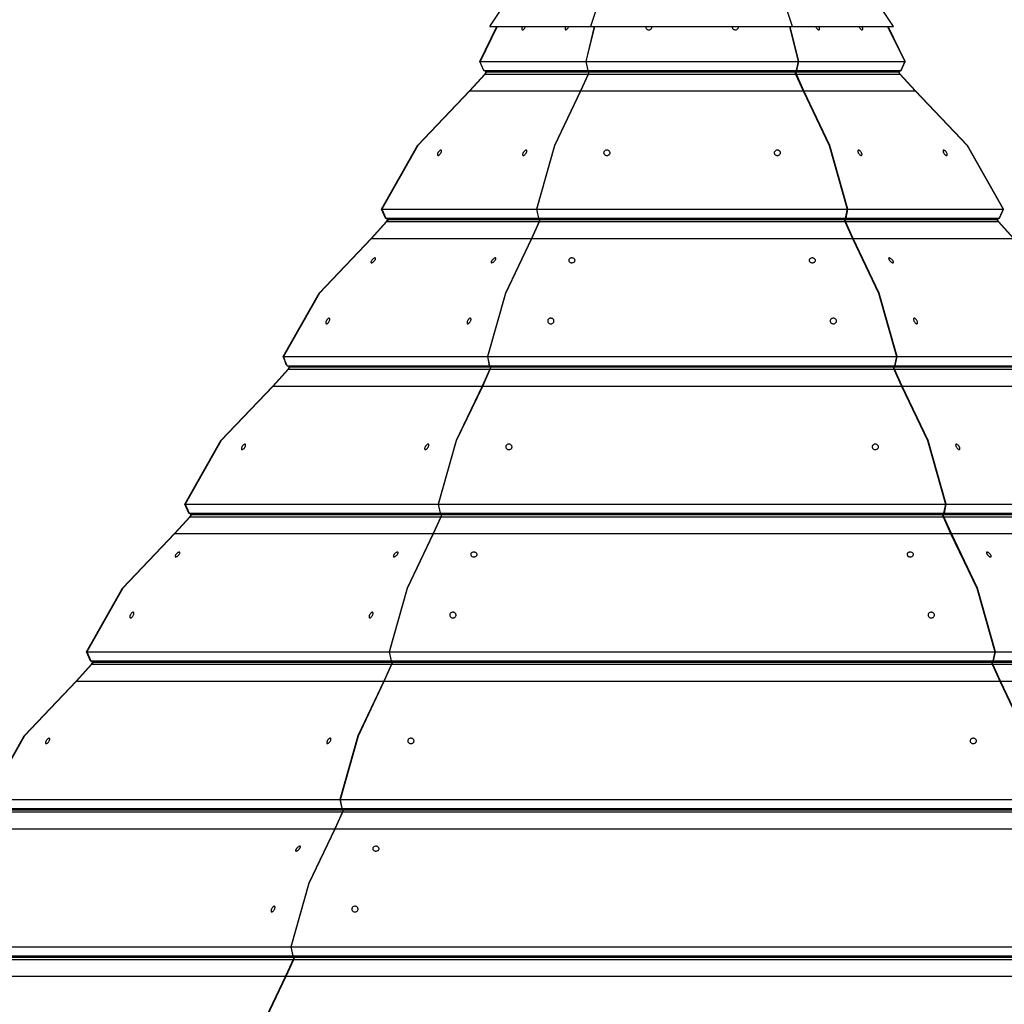
# Model space of a CAD drawing. Units: inches. Extents: x 66 to 234, y -14 to 224.
# Drawn here: x 151 to 159, y 210 to 217 of the extents above; entities that cross this region are included whole.
import ezdxf

# ---------------------------------------------------------------- set-up
doc = ezdxf.new("R2010")
doc.units = ezdxf.units.IN
doc.header["$MEASUREMENT"] = 0
doc.layers.add('Ebene 1', color=7, linetype='Continuous')

# ---------------------------------------------------------------- blocks, each defined once
blk = doc.blocks.new('block 2')
at = {"layer": 'Ebene 1', "color": 179, "lineweight": 25, "true_color": 0x1a171b}
for points in [[(155.1826, 217.2978), (156.7829, 219.6979)], [(156.7829, 219.6979), (155.9826, 217.2978)], [(157.5825, 217.2978), (156.7829, 219.6979)], [(158.3828, 217.2978), (156.7829, 219.6979)], [(155.1041, 217.0207), (155.2401, 217.2978)], [(155.2432, 217.2978), (155.1075, 217.0207)], [(155.1826, 217.2978), (155.9826, 217.2978)], [(155.4403, 217.2941), (155.4389, 217.2904), (155.4379, 217.2867), (155.4372, 217.2832), (155.4372, 217.2803), (155.4375, 217.2773), (155.4382, 217.2749), (155.4393, 217.2732), (155.441, 217.2722), (155.4431, 217.2718), (155.4451, 217.2718), (155.4475, 217.2725), (155.4499, 217.2739), (155.4524, 217.276), (155.4551, 217.2786), (155.4575, 217.2813), (155.4603, 217.2846), (155.4623, 217.288), (155.4644, 217.2918), (155.4668, 217.2978)], [(155.4424, 217.2978), (155.4403, 217.2941)], [(155.7838, 217.2941), (155.7821, 217.2904), (155.7814, 217.2867), (155.7807, 217.2832), (155.7807, 217.2803), (155.7807, 217.2773), (155.7814, 217.2749), (155.7827, 217.2732), (155.7841, 217.2722), (155.7858, 217.2718), (155.7879, 217.2718), (155.7903, 217.2725), (155.7927, 217.2739), (155.7955, 217.276), (155.7982, 217.2786), (155.801, 217.2813), (155.8034, 217.2846), (155.8055, 217.288), (155.8075, 217.2918), (155.81, 217.2978)], [(155.7855, 217.2978), (155.7838, 217.2941)], [(156.0122, 217.2978), (155.9443, 217.0207)], [(155.9474, 217.0207), (156.0153, 217.2978)], [(155.9826, 217.2978), (157.5825, 217.2978)], [(156.4194, 217.2941), (156.4197, 217.2904), (156.4208, 217.2867), (156.4225, 217.2832), (156.4246, 217.2803), (156.4277, 217.2773), (156.4311, 217.2749), (156.4349, 217.2732), (156.4387, 217.2722), (156.4432, 217.2718), (156.4473, 217.2718), (156.4511, 217.2725), (156.4552, 217.2739), (156.459, 217.276), (156.4621, 217.2786), (156.4649, 217.2813), (156.4666, 217.2846), (156.4683, 217.288), (156.469, 217.2918), (156.4687, 217.2978)], [(156.4197, 217.2978), (156.4194, 217.2941)], [(157.1057, 217.2941), (157.106, 217.2904), (157.107, 217.2867), (157.1088, 217.2832), (157.1108, 217.2803), (157.1139, 217.2773), (157.1174, 217.2749), (157.1212, 217.2732), (157.1249, 217.2722), (157.1291, 217.2718), (157.1336, 217.2718), (157.1377, 217.2725), (157.1415, 217.2739), (157.1449, 217.276), (157.1484, 217.2786), (157.1511, 217.2813), (157.1532, 217.2846), (157.1546, 217.288), (157.1553, 217.2918), (157.1549, 217.2978)], [(157.106, 217.2978), (157.1057, 217.2941)], [(157.5594, 217.2978), (157.6272, 217.0207)], [(157.6334, 217.0207), (157.5656, 217.2978)], [(157.5825, 217.2978), (158.3828, 217.2978)], [(157.7678, 217.2978), (157.7692, 217.2941)], [(157.7692, 217.2941), (157.7709, 217.2904), (157.773, 217.2867), (157.7754, 217.2832), (157.7778, 217.2803), (157.7806, 217.2773), (157.7833, 217.2749), (157.7857, 217.2732), (157.7881, 217.2722), (157.7905, 217.2718), (157.7926, 217.2718), (157.7947, 217.2725), (157.7961, 217.2739), (157.7967, 217.276), (157.7974, 217.2786), (157.7974, 217.2813), (157.7971, 217.2846), (157.7964, 217.288), (157.7954, 217.2918), (157.7923, 217.2978)], [(158.1109, 217.2978), (158.1123, 217.2941)], [(158.1123, 217.2941), (158.114, 217.2904), (158.1161, 217.2867), (158.1189, 217.2832), (158.1213, 217.2803), (158.1237, 217.2773), (158.1264, 217.2749), (158.1288, 217.2732), (158.1313, 217.2722), (158.134, 217.2718), (158.1357, 217.2718), (158.1375, 217.2725), (158.1388, 217.2739), (158.1399, 217.276), (158.1406, 217.2786), (158.1406, 217.2813), (158.1402, 217.2846), (158.1395, 217.288), (158.1382, 217.2918), (158.1354, 217.2978)], [(158.3373, 217.2978), (158.4737, 217.0207)], [(158.4768, 217.0207), (158.3407, 217.2978)], [(155.1351, 216.949), (155.1041, 217.0207)], [(155.1041, 217.0207), (155.9443, 217.0207)], [(155.9443, 217.0207), (155.9598, 216.949)], [(155.9629, 216.949), (155.9474, 217.0207)], [(155.9474, 217.0207), (157.6272, 217.0207)], [(157.6272, 217.0207), (157.6121, 216.949)], [(157.6183, 216.949), (157.6334, 217.0207)], [(157.6334, 217.0207), (158.4737, 217.0207)], [(158.4737, 217.0207), (158.443, 216.949)], [(158.4461, 216.949), (158.4768, 217.0207)], [(155.0228, 216.7881), (155.1437, 216.9215)], [(155.1464, 216.9215), (155.0255, 216.7881)], [(155.1351, 216.949), (155.9598, 216.949)], [(155.155, 216.9389), (155.1351, 216.949)], [(155.1437, 216.9215), (155.155, 216.9389)], [(155.1437, 216.9215), (155.964, 216.9215)], [(155.1581, 216.9389), (155.1464, 216.9215)], [(155.155, 216.9389), (155.9695, 216.9389)], [(155.964, 216.9215), (155.9033, 216.7881)], [(155.9064, 216.7881), (155.9671, 216.9215)], [(155.9598, 216.949), (155.9695, 216.9389)], [(155.9629, 216.949), (157.6121, 216.949)], [(155.9726, 216.9389), (155.9629, 216.949)], [(155.9695, 216.9389), (155.964, 216.9215)], [(155.9671, 216.9215), (155.9726, 216.9389)], [(155.9671, 216.9215), (157.6076, 216.9215)], [(155.9726, 216.9389), (157.6017, 216.9389)], [(157.6121, 216.949), (157.6017, 216.9389)], [(157.6017, 216.9389), (157.6076, 216.9215)], [(157.6076, 216.9215), (157.6682, 216.7881)], [(157.6083, 216.9389), (157.6183, 216.949)], [(157.6138, 216.9215), (157.6083, 216.9389)], [(157.6083, 216.9389), (158.4227, 216.9389)], [(157.6744, 216.7881), (157.6138, 216.9215)], [(157.6138, 216.9215), (158.4341, 216.9215)], [(157.6183, 216.949), (158.443, 216.949)], [(158.443, 216.949), (158.4227, 216.9389)], [(158.4227, 216.9389), (158.4341, 216.9215)], [(158.4255, 216.9389), (158.4461, 216.949)], [(158.4372, 216.9215), (158.4255, 216.9389)], [(158.4341, 216.9215), (158.555, 216.7881)], [(158.5581, 216.7881), (158.4372, 216.9215)], [(154.3248, 215.8514), (154.61, 216.3553), (155.0228, 216.7881)], [(155.0255, 216.7881), (154.6131, 216.3553), (154.3282, 215.8514)], [(155.0228, 216.7881), (155.9033, 216.7881)], [(155.9033, 216.7881), (155.6973, 216.3553), (155.5543, 215.8514)], [(155.5574, 215.8514), (155.7004, 216.3553), (155.9064, 216.7881)], [(155.9064, 216.7881), (157.6682, 216.7881)], [(157.6682, 216.7881), (157.8746, 216.3553), (158.0172, 215.8514)], [(158.0231, 215.8514), (157.8805, 216.3553), (157.6744, 216.7881)], [(157.6744, 216.7881), (158.555, 216.7881)], [(158.555, 216.7881), (158.9677, 216.3553), (159.253, 215.8514)], [(159.2561, 215.8514), (158.9705, 216.3553), (158.5581, 216.7881)], [(154.7719, 216.2979), (154.7702, 216.2939), (154.7688, 216.2907), (154.7682, 216.2872), (154.7678, 216.2845), (154.7678, 216.2815), (154.7685, 216.2793), (154.7695, 216.2778), (154.7709, 216.2765), (154.7726, 216.2762), (154.7747, 216.2762), (154.7771, 216.2769), (154.7799, 216.2784), (154.7826, 216.2802), (154.7854, 216.2826), (154.7881, 216.2855), (154.7909, 216.2886), (154.7933, 216.2917), (154.7954, 216.2953), (154.7974, 216.2988), (154.7992, 216.3027), (154.8002, 216.3058), (154.8012, 216.3091), (154.8012, 216.3119), (154.8012, 216.3143), (154.8002, 216.3165), (154.7992, 216.3179), (154.7974, 216.3186), (154.7954, 216.3189), (154.7933, 216.3186), (154.7909, 216.3179), (154.7881, 216.3162), (154.7854, 216.3143), (154.7826, 216.3115), (154.7795, 216.3088), (154.7768, 216.3055), (154.7744, 216.302), (154.7733, 216.3), (154.7719, 216.2979), (154.7719, 216.2979)], [(155.4479, 216.2979), (155.4462, 216.2939), (155.4451, 216.2907), (155.4437, 216.2872), (155.4437, 216.2845), (155.4437, 216.2815), (155.4444, 216.2793), (155.4455, 216.2778), (155.4468, 216.2765), (155.4486, 216.2762), (155.4506, 216.2762), (155.453, 216.2769), (155.4558, 216.2784), (155.4586, 216.2802), (155.4613, 216.2826), (155.4641, 216.2855), (155.4668, 216.2886), (155.4692, 216.2917), (155.4713, 216.2953), (155.4737, 216.2988), (155.4751, 216.3027), (155.4765, 216.3058), (155.4772, 216.3091), (155.4772, 216.3119), (155.4772, 216.3143), (155.4765, 216.3165), (155.4751, 216.3179), (155.4737, 216.3186), (155.4713, 216.3189), (155.4692, 216.3186), (155.4668, 216.3179), (155.4641, 216.3162), (155.4613, 216.3143), (155.4586, 216.3115), (155.4555, 216.3088), (155.4527, 216.3055), (155.4503, 216.302), (155.4493, 216.3), (155.4479, 216.2979), (155.4479, 216.2979)], [(156.0863, 216.2979), (156.0866, 216.2939), (156.0876, 216.2907), (156.0894, 216.2872), (156.0921, 216.2845), (156.0949, 216.2815), (156.0983, 216.2793), (156.1018, 216.2778), (156.1062, 216.2765), (156.11, 216.2762), (156.1142, 216.2762), (156.1183, 216.2769), (156.1224, 216.2784), (156.1259, 216.2802), (156.129, 216.2826), (156.1317, 216.2855), (156.1341, 216.2886), (156.1355, 216.2917), (156.1366, 216.2953), (156.1366, 216.2988), (156.1359, 216.3027), (156.1341, 216.3058), (156.1328, 216.3091), (156.1297, 216.3119), (156.1269, 216.3143), (156.1235, 216.3165), (156.1197, 216.3179), (156.1152, 216.3186), (156.1111, 216.3189), (156.1069, 216.3186), (156.1028, 216.3179), (156.099, 216.3162), (156.0956, 216.3143), (156.0928, 216.3115), (156.09, 216.3088), (156.088, 216.3055), (156.0869, 216.302), (156.0866, 216.3), (156.0863, 216.2979), (156.0863, 216.2979)], [(157.4381, 216.2979), (157.4385, 216.2939), (157.4395, 216.2907), (157.4416, 216.2872), (157.444, 216.2845), (157.4467, 216.2815), (157.4502, 216.2793), (157.4536, 216.2778), (157.4577, 216.2765), (157.4619, 216.2762), (157.466, 216.2762), (157.4701, 216.2769), (157.4743, 216.2784), (157.4777, 216.2802), (157.4808, 216.2826), (157.4836, 216.2855), (157.4856, 216.2886), (157.4874, 216.2917), (157.4884, 216.2953), (157.4884, 216.2988), (157.4877, 216.3027), (157.4863, 216.3058), (157.4843, 216.3091), (157.4815, 216.3119), (157.4788, 216.3143), (157.4753, 216.3165), (157.4712, 216.3179), (157.467, 216.3186), (157.4629, 216.3189), (157.4584, 216.3186), (157.4546, 216.3179), (157.4509, 216.3162), (157.4474, 216.3143), (157.4447, 216.3115), (157.4422, 216.3088), (157.4398, 216.3055), (157.4388, 216.302), (157.4385, 216.3), (157.4381, 216.2979), (157.4381, 216.2979)], [(158.1051, 216.2979), (158.1071, 216.2939), (158.1096, 216.2907), (158.112, 216.2872), (158.1147, 216.2845), (158.1175, 216.2815), (158.1202, 216.2793), (158.123, 216.2778), (158.1257, 216.2765), (158.1278, 216.2762), (158.1299, 216.2762), (158.1316, 216.2769), (158.133, 216.2784), (158.134, 216.2802), (158.1344, 216.2826), (158.1344, 216.2855), (158.1337, 216.2886), (158.1323, 216.2917), (158.1309, 216.2953), (158.1292, 216.2988), (158.1271, 216.3027), (158.1247, 216.3058), (158.122, 216.3091), (158.1189, 216.3119), (158.1161, 216.3143), (158.1133, 216.3165), (158.1106, 216.3179), (158.1082, 216.3186), (158.1061, 216.3189), (158.104, 216.3186), (158.1027, 216.3179), (158.1013, 216.3162), (158.1006, 216.3143), (158.1006, 216.3115), (158.1009, 216.3088), (158.102, 216.3055), (158.1027, 216.302), (158.104, 216.3), (158.1051, 216.2979), (158.1051, 216.2979)], [(158.781, 216.2979), (158.7831, 216.2939), (158.7855, 216.2907), (158.7879, 216.2872), (158.7907, 216.2845), (158.7938, 216.2815), (158.7962, 216.2793), (158.7989, 216.2778), (158.8013, 216.2765), (158.8037, 216.2762), (158.8058, 216.2762), (158.8079, 216.2769), (158.8086, 216.2784), (158.8099, 216.2802), (158.8103, 216.2826), (158.8103, 216.2855), (158.8093, 216.2886), (158.8086, 216.2917), (158.8068, 216.2953), (158.8051, 216.2988), (158.8031, 216.3027), (158.8006, 216.3058), (158.7979, 216.3091), (158.7951, 216.3119), (158.792, 216.3143), (158.7893, 216.3165), (158.7865, 216.3179), (158.7841, 216.3186), (158.782, 216.3189), (158.78, 216.3186), (158.7782, 216.3179), (158.7772, 216.3162), (158.7765, 216.3143), (158.7765, 216.3115), (158.7769, 216.3088), (158.7776, 216.3055), (158.7786, 216.302), (158.78, 216.3), (158.781, 216.2979), (158.781, 216.2979)], [(154.3558, 215.7799), (154.3248, 215.8514)], [(154.3248, 215.8514), (155.5543, 215.8514)], [(154.3282, 215.8514), (154.3589, 215.7799)], [(155.5543, 215.8514), (155.5698, 215.7799)], [(155.5729, 215.7799), (155.5574, 215.8514)], [(155.5574, 215.8514), (158.0172, 215.8514)], [(158.0172, 215.8514), (158.0017, 215.7799)], [(158.0079, 215.7799), (158.0231, 215.8514)], [(158.0231, 215.8514), (159.253, 215.8514)], [(159.253, 215.8514), (159.2223, 215.7799)], [(159.2254, 215.7799), (159.2561, 215.8514)], [(154.2431, 215.6187), (154.364, 215.7524)], [(154.3671, 215.7524), (154.2462, 215.6187)], [(154.3558, 215.7799), (155.5698, 215.7799)], [(154.3758, 215.7698), (154.3558, 215.7799)], [(154.3589, 215.7799), (154.3789, 215.7698)], [(154.364, 215.7524), (154.3758, 215.7698)], [(154.364, 215.7524), (155.574, 215.7524)], [(154.3789, 215.7698), (154.3671, 215.7524)], [(154.3758, 215.7698), (155.5802, 215.7698)], [(155.574, 215.7524), (155.5137, 215.6187)], [(155.5171, 215.6187), (155.5774, 215.7524)], [(155.5698, 215.7799), (155.5802, 215.7698)], [(155.5729, 215.7799), (158.0017, 215.7799)], [(155.5829, 215.7698), (155.5729, 215.7799)], [(155.5802, 215.7698), (155.574, 215.7524)], [(155.5774, 215.7524), (155.5829, 215.7698)], [(155.5774, 215.7524), (157.9972, 215.7524)], [(155.5829, 215.7698), (157.9917, 215.7698)], [(158.0017, 215.7799), (157.9917, 215.7698)], [(157.9917, 215.7698), (157.9972, 215.7524)], [(157.9972, 215.7524), (158.0579, 215.6187)], [(157.9976, 215.7698), (158.0079, 215.7799)], [(158.0038, 215.7524), (157.9976, 215.7698)], [(157.9976, 215.7698), (159.202, 215.7698)], [(158.0641, 215.6187), (158.0038, 215.7524)], [(158.0038, 215.7524), (159.2137, 215.7524)], [(158.0079, 215.7799), (159.2223, 215.7799)], [(159.2223, 215.7799), (159.202, 215.7698)], [(159.202, 215.7698), (159.2137, 215.7524)], [(159.2051, 215.7698), (159.2254, 215.7799)], [(159.2168, 215.7524), (159.2051, 215.7698)], [(159.2137, 215.7524), (159.3346, 215.6187)], [(159.3381, 215.6187), (159.2168, 215.7524)], [(153.5451, 214.6825), (153.8307, 215.1862), (154.2431, 215.6187)], [(154.2462, 215.6187), (153.8338, 215.1862), (153.5486, 214.6825)], [(154.2431, 215.6187), (155.5137, 215.6187)], [(155.5137, 215.6187), (155.3073, 215.1862), (155.165, 214.6825)], [(155.1681, 214.6825), (155.3108, 215.1862), (155.5171, 215.6187)], [(155.5171, 215.6187), (158.0579, 215.6187)], [(158.0579, 215.6187), (158.2639, 215.1862), (158.4069, 214.6825)], [(158.4131, 214.6825), (158.2704, 215.1862), (158.0641, 215.6187)], [(158.0641, 215.6187), (159.3346, 215.6187)], [(154.2473, 215.4456), (154.2452, 215.4423), (154.2431, 215.439), (154.2421, 215.4359), (154.2411, 215.4332), (154.2411, 215.431), (154.2414, 215.4289), (154.2421, 215.4275), (154.2435, 215.4263), (154.2452, 215.4261), (154.2473, 215.4263), (154.2497, 215.4272), (154.2524, 215.4282), (154.2555, 215.4299), (154.2586, 215.432), (154.2617, 215.4346), (154.2648, 215.4373), (154.2679, 215.4403), (154.2707, 215.4434), (154.2731, 215.447), (154.2752, 215.4501), (154.2769, 215.4532), (154.2779, 215.4559), (154.2786, 215.4585), (154.2786, 215.4611), (154.2783, 215.4626), (154.2772, 215.4639), (154.2759, 215.4645), (154.2738, 215.4649), (154.2717, 215.4645), (154.269, 215.4633), (154.2659, 215.4625), (154.2628, 215.4602), (154.26, 215.4582), (154.2569, 215.4558), (154.2538, 215.4528), (154.2504, 215.4497), (154.2486, 215.4477), (154.2473, 215.4456), (154.2473, 215.4456)], [(155.2005, 215.4456), (155.1985, 215.4423), (155.1967, 215.439), (155.1954, 215.4359), (155.1947, 215.4332), (155.1943, 215.431), (155.1947, 215.4289), (155.1954, 215.4275), (155.1967, 215.4263), (155.1985, 215.4261), (155.2005, 215.4263), (155.2029, 215.4272), (155.2057, 215.4282), (155.2091, 215.4299), (155.2119, 215.432), (155.215, 215.4346), (155.2181, 215.4373), (155.2212, 215.4403), (155.2239, 215.4434), (155.2264, 215.447), (155.2284, 215.4501), (155.2301, 215.4532), (155.2315, 215.4559), (155.2319, 215.4585), (155.2319, 215.4611), (155.2315, 215.4626), (155.2305, 215.4639), (155.2291, 215.4645), (155.2274, 215.4649), (155.225, 215.4645), (155.2219, 215.4633), (155.2191, 215.4625), (155.2164, 215.4602), (155.2133, 215.4582), (155.2102, 215.4558), (155.2071, 215.4528), (155.204, 215.4497), (155.2022, 215.4477), (155.2005, 215.4456), (155.2005, 215.4456)], [(155.8093, 215.4456), (155.8093, 215.4423), (155.8106, 215.439), (155.8124, 215.4359), (155.8148, 215.4332), (155.8175, 215.431), (155.821, 215.4289), (155.8248, 215.4275), (155.8289, 215.4263), (155.833, 215.4261), (155.8372, 215.4263), (155.8413, 215.4272), (155.8451, 215.4282), (155.8485, 215.4299), (155.8516, 215.432), (155.8547, 215.4346), (155.8568, 215.4373), (155.8582, 215.4403), (155.8589, 215.4434), (155.8592, 215.447), (155.8585, 215.4501), (155.8572, 215.4532), (155.8551, 215.4559), (155.8523, 215.4585), (155.8492, 215.4611), (155.8458, 215.4626), (155.8417, 215.4639), (155.8375, 215.4645), (155.8334, 215.4649), (155.8292, 215.4645), (155.8255, 215.4633), (155.8217, 215.4625), (155.8182, 215.4602), (155.8155, 215.4582), (155.8127, 215.4558), (155.811, 215.4528), (155.81, 215.4497), (155.8093, 215.4477), (155.8093, 215.4456), (155.8093, 215.4456)], [(157.7154, 215.4456), (157.7158, 215.4423), (157.7168, 215.439), (157.7189, 215.4359), (157.7209, 215.4332), (157.7244, 215.431), (157.7278, 215.4289), (157.7313, 215.4275), (157.7358, 215.4263), (157.7399, 215.4261), (157.7437, 215.4263), (157.7478, 215.4272), (157.752, 215.4282), (157.7554, 215.4299), (157.7585, 215.432), (157.7609, 215.4346), (157.763, 215.4373), (157.7644, 215.4403), (157.7657, 215.4434), (157.7657, 215.447), (157.765, 215.4501), (157.7633, 215.4532), (157.7616, 215.4559), (157.7588, 215.4585), (157.7557, 215.4611), (157.7523, 215.4626), (157.7482, 215.4639), (157.744, 215.4645), (157.7399, 215.4649), (157.7358, 215.4645), (157.7316, 215.4633), (157.7282, 215.4625), (157.7247, 215.4602), (157.7216, 215.4582), (157.7192, 215.4558), (157.7172, 215.4528), (157.7161, 215.4497), (157.7158, 215.4477), (157.7154, 215.4456), (157.7154, 215.4456)], [(158.3521, 215.4456), (158.3548, 215.4423), (158.3579, 215.439), (158.3607, 215.4359), (158.3638, 215.4332), (158.3672, 215.431), (158.3704, 215.4289), (158.3735, 215.4275), (158.3762, 215.4263), (158.3783, 215.4261), (158.3803, 215.4263), (158.3821, 215.4272), (158.3828, 215.4282), (158.3834, 215.4299), (158.3834, 215.432), (158.3834, 215.4346), (158.3821, 215.4373), (158.3803, 215.4403), (158.3786, 215.4434), (158.3762, 215.447), (158.3735, 215.4501), (158.3707, 215.4532), (158.3672, 215.4559), (158.3638, 215.4585), (158.3607, 215.4611), (158.3576, 215.4626), (158.3548, 215.4639), (158.3521, 215.4645), (158.35, 215.4649), (158.348, 215.4645), (158.3469, 215.4633), (158.3459, 215.4625), (158.3455, 215.4602), (158.3459, 215.4582), (158.3466, 215.4558), (158.3476, 215.4528), (158.3493, 215.4497), (158.3507, 215.4477), (158.3521, 215.4456), (158.3521, 215.4456)], [(153.8869, 214.9647), (153.8855, 214.961), (153.8841, 214.9572), (153.8835, 214.9536), (153.8835, 214.9509), (153.8838, 214.9479), (153.8848, 214.9455), (153.8859, 214.9438), (153.8872, 214.9426), (153.8893, 214.9424), (153.8914, 214.9424), (153.8934, 214.9431), (153.8962, 214.9445), (153.899, 214.9466), (153.9017, 214.9492), (153.9041, 214.9519), (153.9065, 214.955), (153.9086, 214.9586), (153.9107, 214.9626), (153.9124, 214.966), (153.9138, 214.9698), (153.9145, 214.9734), (153.9152, 214.9765), (153.9152, 214.9798), (153.9152, 214.9822), (153.9138, 214.9845), (153.9127, 214.9858), (153.911, 214.9867), (153.909, 214.9867), (153.9069, 214.9865), (153.9045, 214.9858), (153.9017, 214.9839), (153.899, 214.9819), (153.8962, 214.9795), (153.8938, 214.9764), (153.8914, 214.9731), (153.8893, 214.9691), (153.8879, 214.9671), (153.8869, 214.9647), (153.8869, 214.9647)], [(155.0066, 214.9647), (155.0052, 214.961), (155.0041, 214.9572), (155.0035, 214.9536), (155.0035, 214.9509), (155.0038, 214.9479), (155.0045, 214.9455), (155.0055, 214.9438), (155.0069, 214.9426), (155.009, 214.9424), (155.011, 214.9424), (155.0131, 214.9431), (155.0159, 214.9445), (155.0186, 214.9466), (155.0214, 214.9492), (155.0238, 214.9519), (155.0262, 214.955), (155.0283, 214.9586), (155.0307, 214.9626), (155.0321, 214.966), (155.0338, 214.9698), (155.0345, 214.9734), (155.0352, 214.9765), (155.0352, 214.9798), (155.0345, 214.9822), (155.0338, 214.9845), (155.0321, 214.9858), (155.0307, 214.9867), (155.0286, 214.9867), (155.0265, 214.9865), (155.0241, 214.9858), (155.0214, 214.9839), (155.019, 214.9819), (155.0159, 214.9795), (155.0134, 214.9764), (155.011, 214.9731), (155.009, 214.9691), (155.0076, 214.9671), (155.0066, 214.9647), (155.0066, 214.9647)], [(155.6425, 214.9647), (155.6429, 214.961), (155.6439, 214.9572), (155.6456, 214.9536), (155.6484, 214.9509), (155.6511, 214.9479), (155.6546, 214.9455), (155.658, 214.9438), (155.6622, 214.9426), (155.6666, 214.9424), (155.6704, 214.9424), (155.6746, 214.9431), (155.6784, 214.9445), (155.6821, 214.9466), (155.6856, 214.9492), (155.688, 214.9519), (155.6901, 214.955), (155.6918, 214.9586), (155.6925, 214.9626), (155.6925, 214.966), (155.6918, 214.9698), (155.6904, 214.9734), (155.6887, 214.9765), (155.6859, 214.9798), (155.6832, 214.9822), (155.6797, 214.9845), (155.6756, 214.9858), (155.6715, 214.9867), (155.6673, 214.9867), (155.6628, 214.9865), (155.6591, 214.9858), (155.6553, 214.9839), (155.6518, 214.9819), (155.6491, 214.9795), (155.6463, 214.9764), (155.6442, 214.9731), (155.6432, 214.9691), (155.6429, 214.9671), (155.6425, 214.9647), (155.6425, 214.9647)], [(157.8822, 214.9647), (157.8822, 214.961), (157.8836, 214.9572), (157.8849, 214.9536), (157.8877, 214.9509), (157.8904, 214.9479), (157.8939, 214.9455), (157.8973, 214.9438), (157.9018, 214.9426), (157.9056, 214.9424), (157.9097, 214.9424), (157.9142, 214.9431), (157.918, 214.9445), (157.9215, 214.9466), (157.9246, 214.9492), (157.9277, 214.9519), (157.9297, 214.955), (157.9311, 214.9586), (157.9318, 214.9626), (157.9321, 214.966), (157.9314, 214.9698), (157.9301, 214.9734), (157.9283, 214.9765), (157.9256, 214.9798), (157.9225, 214.9822), (157.919, 214.9845), (157.9153, 214.9858), (157.9108, 214.9867), (157.9066, 214.9867), (157.9025, 214.9865), (157.8987, 214.9858), (157.8946, 214.9839), (157.8911, 214.9819), (157.8884, 214.9795), (157.8856, 214.9764), (157.8836, 214.9731), (157.8829, 214.9691), (157.8822, 214.9671), (157.8822, 214.9647), (157.8822, 214.9647)], [(158.5464, 214.9647), (158.5481, 214.961), (158.5502, 214.9572), (158.5526, 214.9536), (158.555, 214.9509), (158.5574, 214.9479), (158.5605, 214.9455), (158.5629, 214.9438), (158.5653, 214.9426), (158.5678, 214.9424), (158.5698, 214.9424), (158.5715, 214.9431), (158.5726, 214.9445), (158.574, 214.9466), (158.5746, 214.9492), (158.5746, 214.9519), (158.574, 214.955), (158.5733, 214.9586), (158.5719, 214.9626), (158.5705, 214.966), (158.5684, 214.9698), (158.5664, 214.9734), (158.564, 214.9765), (158.5616, 214.9798), (158.5585, 214.9822), (158.5557, 214.9845), (158.5533, 214.9858), (158.5509, 214.9867), (158.5488, 214.9867), (158.5467, 214.9865), (158.5454, 214.9858), (158.5436, 214.9839), (158.5429, 214.9819), (158.5426, 214.9795), (158.5426, 214.9764), (158.5433, 214.9731), (158.5447, 214.9691), (158.5454, 214.9671), (158.5464, 214.9647), (158.5464, 214.9647)], [(153.5762, 214.6105), (153.5451, 214.6825)], [(153.5451, 214.6825), (155.165, 214.6825)], [(153.5486, 214.6825), (153.5658, 214.6196)], [(155.165, 214.6825), (155.1798, 214.6105)], [(155.1833, 214.6105), (155.1681, 214.6825)], [(155.1681, 214.6825), (158.4069, 214.6825)], [(158.4069, 214.6825), (158.3914, 214.6105)], [(158.3976, 214.6105), (158.4131, 214.6825)], [(158.4131, 214.6825), (160.0326, 214.6825)], [(153.4638, 214.4496), (153.5848, 214.5833)], [(153.5879, 214.5833), (153.4669, 214.4496)], [(153.5762, 214.6105), (155.1798, 214.6105)], [(153.5965, 214.6005), (153.5762, 214.6105)], [(153.5848, 214.5833), (153.5965, 214.6005)], [(153.5848, 214.5833), (155.1847, 214.5833)], [(153.5992, 214.6005), (153.5879, 214.5833)], [(153.5965, 214.6005), (155.1902, 214.6005)], [(155.1847, 214.5833), (155.124, 214.4496)], [(155.1271, 214.4496), (155.1874, 214.5833)], [(155.1798, 214.6105), (155.1902, 214.6005)], [(155.1833, 214.6105), (158.3914, 214.6105)], [(155.1936, 214.6005), (155.1833, 214.6105)], [(155.1902, 214.6005), (155.1847, 214.5833)], [(155.1874, 214.5833), (155.1936, 214.6005)], [(155.1874, 214.5833), (158.3872, 214.5833)], [(155.1936, 214.6005), (158.3814, 214.6005)], [(158.3914, 214.6105), (158.3814, 214.6005)], [(158.3814, 214.6005), (158.3872, 214.5833)], [(158.3872, 214.5833), (158.4475, 214.4496)], [(158.3876, 214.6005), (158.3976, 214.6105)], [(158.3931, 214.5833), (158.3876, 214.6005)], [(158.3876, 214.6005), (159.9813, 214.6005)], [(158.4537, 214.4496), (158.3931, 214.5833)], [(158.3931, 214.5833), (159.993, 214.5833)], [(158.3976, 214.6105), (160.0019, 214.6105)], [(152.7659, 213.5132), (153.0511, 214.0171), (153.4638, 214.4496)], [(153.4669, 214.4496), (153.0542, 214.0171), (152.7693, 213.5132)], [(153.4638, 214.4496), (155.124, 214.4496)], [(155.124, 214.4496), (154.9177, 214.0171), (154.775, 213.5132)], [(154.7781, 213.5132), (154.9208, 214.0171), (155.1271, 214.4496)], [(155.1271, 214.4496), (158.4475, 214.4496)], [(158.4475, 214.4496), (158.6539, 214.0171), (158.7965, 213.5132)], [(158.8027, 213.5132), (158.6601, 214.0171), (158.4537, 214.4496)], [(158.4537, 214.4496), (160.1139, 214.4496)], [(153.2189, 213.9676), (153.2172, 213.9642), (153.2158, 213.9606), (153.2151, 213.9573), (153.2148, 213.9546), (153.2148, 213.9518), (153.2155, 213.9497), (153.2161, 213.948), (153.2179, 213.947), (153.2196, 213.9465), (153.2217, 213.9465), (153.2241, 213.9471), (153.2268, 213.9487), (153.2296, 213.9504), (153.2323, 213.9528), (153.2351, 213.9558), (153.2378, 213.9585), (153.2406, 213.962), (153.2427, 213.9656), (153.2447, 213.969), (153.2461, 213.9726), (153.2471, 213.9761), (153.2478, 213.9794), (153.2482, 213.9821), (153.2482, 213.9845), (153.2475, 213.9864), (153.2461, 213.9881), (153.2447, 213.9888), (153.2427, 213.9892), (153.2406, 213.9888), (153.2378, 213.9878), (153.2351, 213.9864), (153.2323, 213.9842), (153.2296, 213.9818), (153.2268, 213.979), (153.2241, 213.9757), (153.2213, 213.9723), (153.2199, 213.9701), (153.2189, 213.9676), (153.2189, 213.9676)], [(154.6714, 213.9676), (154.6696, 213.9642), (154.6686, 213.9606), (154.6676, 213.9573), (154.6672, 213.9546), (154.6672, 213.9518), (154.6679, 213.9497), (154.6689, 213.948), (154.6703, 213.947), (154.672, 213.9465), (154.6741, 213.9465), (154.6765, 213.9471), (154.6796, 213.9487), (154.682, 213.9504), (154.6848, 213.9528), (154.6875, 213.9558), (154.6903, 213.9585), (154.6931, 213.962), (154.6955, 213.9656), (154.6972, 213.969), (154.6986, 213.9726), (154.6999, 213.9761), (154.7006, 213.9794), (154.701, 213.9821), (154.7006, 213.9845), (154.6999, 213.9864), (154.6989, 213.9881), (154.6972, 213.9888), (154.6955, 213.9892), (154.6931, 213.9888), (154.6903, 213.9878), (154.6875, 213.9864), (154.6848, 213.9842), (154.682, 213.9818), (154.6793, 213.979), (154.6765, 213.9757), (154.6741, 213.9723), (154.6727, 213.9701), (154.6714, 213.9676), (154.6714, 213.9676)], [(155.3101, 213.9676), (155.3101, 213.9642), (155.3115, 213.9606), (155.3128, 213.9573), (155.3152, 213.9546), (155.3183, 213.9518), (155.3214, 213.9497), (155.3252, 213.948), (155.3294, 213.947), (155.3335, 213.9465), (155.3376, 213.9465), (155.3421, 213.9471), (155.3459, 213.9487), (155.3493, 213.9504), (155.3524, 213.9528), (155.3555, 213.9558), (155.3576, 213.9585), (155.359, 213.962), (155.3597, 213.9656), (155.3597, 213.969), (155.3593, 213.9726), (155.358, 213.9761), (155.3555, 213.9794), (155.3531, 213.9821), (155.35, 213.9845), (155.3466, 213.9864), (155.3428, 213.9881), (155.3387, 213.9888), (155.3345, 213.9892), (155.3304, 213.9888), (155.3266, 213.9878), (155.3225, 213.9864), (155.319, 213.9842), (155.3159, 213.9818), (155.3135, 213.979), (155.3115, 213.9757), (155.3101, 213.9723), (155.3101, 213.9701), (155.3101, 213.9676), (155.3101, 213.9676)], [(158.215, 213.9676), (158.2153, 213.9642), (158.2164, 213.9606), (158.2177, 213.9573), (158.2201, 213.9546), (158.2232, 213.9518), (158.2267, 213.9497), (158.2301, 213.948), (158.2343, 213.947), (158.2387, 213.9465), (158.2429, 213.9465), (158.2467, 213.9471), (158.2505, 213.9487), (158.2546, 213.9504), (158.2577, 213.9528), (158.2601, 213.9558), (158.2622, 213.9585), (158.2639, 213.962), (158.2646, 213.9656), (158.2646, 213.969), (158.2639, 213.9726), (158.2629, 213.9761), (158.2608, 213.9794), (158.2584, 213.9821), (158.2553, 213.9845), (158.2518, 213.9864), (158.2477, 213.9881), (158.2439, 213.9888), (158.2398, 213.9892), (158.2356, 213.9888), (158.2312, 213.9878), (158.2274, 213.9864), (158.2243, 213.9842), (158.2212, 213.9818), (158.2184, 213.979), (158.2167, 213.9757), (158.2153, 213.9723), (158.215, 213.9701), (158.215, 213.9676), (158.215, 213.9676)], [(158.8813, 213.9676), (158.8837, 213.9642), (158.8857, 213.9606), (158.8885, 213.9573), (158.8912, 213.9546), (158.894, 213.9518), (158.8968, 213.9497), (158.8995, 213.948), (158.9023, 213.947), (158.9043, 213.9465), (158.9064, 213.9465), (158.9081, 213.9471), (158.9092, 213.9487), (158.9102, 213.9504), (158.9105, 213.9528), (158.9105, 213.9558), (158.9099, 213.9585), (158.9088, 213.962), (158.9074, 213.9656), (158.9057, 213.969), (158.9033, 213.9726), (158.9009, 213.9761), (158.8981, 213.9794), (158.8954, 213.9821), (158.8926, 213.9845), (158.8899, 213.9864), (158.8871, 213.9881), (158.8847, 213.9888), (158.8826, 213.9892), (158.8802, 213.9888), (158.8788, 213.9878), (158.8778, 213.9864), (158.8771, 213.9842), (158.8768, 213.9818), (158.8771, 213.979), (158.8782, 213.9757), (158.8792, 213.9723), (158.8802, 213.9701), (158.8813, 213.9676), (158.8813, 213.9676)], [(152.7969, 213.4412), (152.7659, 213.5132)], [(152.7659, 213.5132), (154.775, 213.5132)], [(152.7693, 213.5132), (152.8, 213.4412)], [(154.775, 213.5132), (154.7906, 213.4412)], [(154.7933, 213.4412), (154.7781, 213.5132)], [(154.7781, 213.5132), (158.7965, 213.5132)], [(158.7965, 213.5132), (158.7814, 213.4412)], [(158.7872, 213.4412), (158.8027, 213.5132)], [(158.8027, 213.5132), (160.8119, 213.5132)], [(152.6842, 213.2805), (152.8051, 213.4142)], [(152.8082, 213.4142), (152.6873, 213.2805)], [(152.7969, 213.4412), (154.7906, 213.4412)], [(152.8169, 213.4314), (152.7969, 213.4412)], [(152.8051, 213.4142), (152.8169, 213.4314)], [(152.8051, 213.4142), (154.7947, 213.4142)], [(152.82, 213.4314), (152.8082, 213.4142)], [(152.8169, 213.4314), (154.8005, 213.4314)], [(154.7947, 213.4142), (154.7341, 213.2805)], [(154.7372, 213.2805), (154.7981, 213.4142)], [(154.7906, 213.4412), (154.8005, 213.4314)], [(154.7933, 213.4412), (158.7814, 213.4412)], [(154.8036, 213.4314), (154.7933, 213.4412)], [(154.8005, 213.4314), (154.7947, 213.4142)], [(154.7981, 213.4142), (154.8036, 213.4314)], [(154.7981, 213.4142), (158.7765, 213.4142)], [(154.8036, 213.4314), (158.771, 213.4314)], [(158.7814, 213.4412), (158.771, 213.4314)], [(158.771, 213.4314), (158.7765, 213.4142)], [(158.7765, 213.4142), (158.8372, 213.2805)], [(158.7772, 213.4314), (158.7872, 213.4412)], [(158.7831, 213.4142), (158.7772, 213.4314)], [(158.7772, 213.4314), (160.7609, 213.4314)], [(158.8437, 213.2805), (158.7831, 213.4142)], [(158.7831, 213.4142), (160.7726, 213.4142)], [(158.7872, 213.4412), (160.7812, 213.4412)], [(151.9866, 212.3441), (152.2718, 212.848), (152.6842, 213.2805)], [(152.6873, 213.2805), (152.2749, 212.848), (151.9893, 212.3441)], [(152.6842, 213.2805), (154.7341, 213.2805)], [(154.7341, 213.2805), (154.528, 212.848), (154.3851, 212.3441)], [(154.3885, 212.3441), (154.5308, 212.848), (154.7372, 213.2805)], [(154.7372, 213.2805), (158.8372, 213.2805)], [(158.8372, 213.2805), (159.0439, 212.848), (159.1861, 212.3441)], [(159.1924, 212.3441), (159.0497, 212.848), (158.8437, 213.2805)], [(158.8437, 213.2805), (160.8935, 213.2805)], [(152.6952, 213.115), (152.6932, 213.1115), (152.6915, 213.1083), (152.6901, 213.1055), (152.6894, 213.1028), (152.689, 213.1002), (152.6894, 213.0984), (152.6901, 213.0971), (152.6915, 213.096), (152.6932, 213.0955), (152.6952, 213.0955), (152.698, 213.0964), (152.7008, 213.0978), (152.7039, 213.0991), (152.7066, 213.1012), (152.7101, 213.1036), (152.7132, 213.1065), (152.7163, 213.1096), (152.719, 213.1129), (152.7214, 213.116), (152.7238, 213.1191), (152.7252, 213.1224), (152.7266, 213.1251), (152.7273, 213.1281), (152.7273, 213.1301), (152.7266, 213.1319), (152.7259, 213.1329), (152.7238, 213.1338), (152.7221, 213.1341), (152.7197, 213.1338), (152.7173, 213.1329), (152.7145, 213.1315), (152.7114, 213.1298), (152.708, 213.1274), (152.7049, 213.125), (152.7018, 213.122), (152.699, 213.1189), (152.6973, 213.1167), (152.6952, 213.115), (152.6952, 213.115)], [(154.4254, 213.115), (154.423, 213.1115), (154.4212, 213.1083), (154.4199, 213.1055), (154.4192, 213.1028), (154.4188, 213.1002), (154.4192, 213.0984), (154.4202, 213.0971), (154.4212, 213.096), (154.423, 213.0955), (154.4254, 213.0955), (154.4278, 213.0964), (154.4309, 213.0978), (154.4336, 213.0991), (154.4367, 213.1012), (154.4398, 213.1036), (154.4433, 213.1065), (154.446, 213.1096), (154.4488, 213.1129), (154.4512, 213.116), (154.4533, 213.1191), (154.455, 213.1224), (154.456, 213.1251), (154.4571, 213.1281), (154.4571, 213.1301), (154.4564, 213.1319), (154.4553, 213.1329), (154.454, 213.1338), (154.4519, 213.1341), (154.4498, 213.1338), (154.4471, 213.1329), (154.4443, 213.1315), (154.4409, 213.1298), (154.4381, 213.1274), (154.4347, 213.125), (154.4319, 213.122), (154.4285, 213.1189), (154.4267, 213.1167), (154.4254, 213.115), (154.4254, 213.115)], [(155.0327, 213.115), (155.0327, 213.1115), (155.0341, 213.1083), (155.0358, 213.1055), (155.0383, 213.1028), (155.041, 213.1002), (155.0445, 213.0984), (155.0486, 213.0971), (155.0524, 213.096), (155.0565, 213.0955), (155.0606, 213.0955), (155.0648, 213.0964), (155.0686, 213.0978), (155.072, 213.0991), (155.0755, 213.1012), (155.0782, 213.1036), (155.0803, 213.1065), (155.0817, 213.1096), (155.0824, 213.1129), (155.0824, 213.116), (155.0817, 213.1191), (155.0806, 213.1224), (155.0786, 213.1251), (155.0755, 213.1281), (155.0724, 213.1301), (155.0689, 213.1319), (155.0651, 213.1329), (155.0606, 213.1338), (155.0569, 213.1341), (155.0527, 213.1338), (155.0489, 213.1329), (155.0448, 213.1315), (155.0417, 213.1298), (155.0386, 213.1274), (155.0362, 213.125), (155.0345, 213.122), (155.0327, 213.1189), (155.0327, 213.1167), (155.0327, 213.115), (155.0327, 213.115)], [(158.4923, 213.115), (158.4927, 213.1115), (158.4937, 213.1083), (158.4954, 213.1055), (158.4978, 213.1028), (158.5006, 213.1002), (158.5044, 213.0984), (158.5082, 213.0971), (158.5119, 213.096), (158.5164, 213.0955), (158.5206, 213.0955), (158.5243, 213.0964), (158.5281, 213.0978), (158.5319, 213.0991), (158.535, 213.1012), (158.5378, 213.1036), (158.5398, 213.1065), (158.5412, 213.1096), (158.5419, 213.1129), (158.5419, 213.116), (158.5416, 213.1191), (158.5402, 213.1224), (158.5381, 213.1251), (158.5354, 213.1281), (158.5323, 213.1301), (158.5285, 213.1319), (158.5247, 213.1329), (158.5209, 213.1338), (158.5168, 213.1341), (158.5123, 213.1338), (158.5085, 213.1329), (158.5047, 213.1315), (158.5016, 213.1298), (158.4982, 213.1274), (158.4958, 213.125), (158.494, 213.122), (158.4927, 213.1189), (158.4923, 213.1167), (158.4923, 213.115), (158.4923, 213.115)], [(159.1272, 213.115), (159.13, 213.1115), (159.1328, 213.1083), (159.1362, 213.1055), (159.1393, 213.1028), (159.1424, 213.1002), (159.1455, 213.0984), (159.1483, 213.0971), (159.1514, 213.096), (159.1538, 213.0955), (159.1555, 213.0955), (159.1572, 213.0964), (159.1582, 213.0978), (159.1586, 213.0991), (159.1586, 213.1012), (159.1582, 213.1036), (159.1572, 213.1065), (159.1558, 213.1096), (159.1538, 213.1129), (159.1517, 213.116), (159.1489, 213.1191), (159.1455, 213.1224), (159.1424, 213.1251), (159.1393, 213.1281), (159.1359, 213.1301), (159.1328, 213.1319), (159.1296, 213.1329), (159.1272, 213.1338), (159.1252, 213.1341), (159.1234, 213.1338), (159.1221, 213.1329), (159.121, 213.1315), (159.1207, 213.1298), (159.121, 213.1274), (159.1217, 213.125), (159.1231, 213.122), (159.1245, 213.1189), (159.1259, 213.1167), (159.1272, 213.115), (159.1272, 213.115)], [(152.3335, 212.6353), (152.3318, 212.6313), (152.3308, 212.6278), (152.3301, 212.6242), (152.3301, 212.6211), (152.3304, 212.6185), (152.3311, 212.6161), (152.3321, 212.6144), (152.3335, 212.6134), (152.3356, 212.613), (152.3376, 212.613), (152.3397, 212.6137), (152.3428, 212.6151), (152.3452, 212.6168), (152.348, 212.6194), (152.3504, 212.6225), (152.3528, 212.6258), (152.3556, 212.6292), (152.3569, 212.6328), (152.359, 212.6366), (152.3604, 212.6406), (152.3614, 212.644), (152.3618, 212.6471), (152.3618, 212.6504), (152.3614, 212.653), (152.3607, 212.6551), (152.3593, 212.6564), (152.3576, 212.6571), (152.3556, 212.6575), (152.3531, 212.6571), (152.3507, 212.6561), (152.3483, 212.6545), (152.3456, 212.6525), (152.3432, 212.6497), (152.3401, 212.6468), (152.3376, 212.6434), (152.3356, 212.6397), (152.3345, 212.6377), (152.3335, 212.6353), (152.3335, 212.6353)], [(154.2297, 212.6353), (154.2283, 212.6313), (154.2273, 212.6278), (154.2266, 212.6242), (154.2262, 212.6211), (154.2266, 212.6185), (154.2273, 212.6161), (154.2283, 212.6144), (154.23, 212.6134), (154.2318, 212.613), (154.2338, 212.613), (154.2366, 212.6137), (154.2386, 212.6151), (154.2414, 212.6168), (154.2442, 212.6194), (154.2466, 212.6225), (154.249, 212.6258), (154.2514, 212.6292), (154.2538, 212.6328), (154.2552, 212.6366), (154.2566, 212.6406), (154.2576, 212.644), (154.2579, 212.6471), (154.2579, 212.6504), (154.2576, 212.653), (154.2569, 212.6551), (154.2555, 212.6564), (154.2542, 212.6571), (154.2517, 212.6575), (154.2497, 212.6571), (154.2473, 212.6561), (154.2445, 212.6545), (154.2417, 212.6525), (154.2393, 212.6497), (154.2366, 212.6468), (154.2342, 212.6434), (154.2318, 212.6397), (154.2307, 212.6377), (154.2297, 212.6353), (154.2297, 212.6353)], [(154.866, 212.6353), (154.8663, 212.6313), (154.8674, 212.6278), (154.8694, 212.6242), (154.8719, 212.6211), (154.8746, 212.6185), (154.8777, 212.6161), (154.8815, 212.6144), (154.8856, 212.6134), (154.8898, 212.613), (154.8939, 212.613), (154.898, 212.6137), (154.9022, 212.6151), (154.9056, 212.6168), (154.9087, 212.6194), (154.9115, 212.6225), (154.9139, 212.6258), (154.9153, 212.6292), (154.916, 212.6328), (154.916, 212.6366), (154.9156, 212.6406), (154.9142, 212.644), (154.9118, 212.6471), (154.9094, 212.6504), (154.9063, 212.653), (154.9029, 212.6551), (154.8991, 212.6564), (154.8949, 212.6571), (154.8908, 212.6575), (154.8867, 212.6571), (154.8829, 212.6561), (154.8787, 212.6545), (154.8753, 212.6525), (154.8722, 212.6497), (154.8694, 212.6468), (154.8677, 212.6434), (154.8663, 212.6397), (154.866, 212.6377), (154.866, 212.6353), (154.866, 212.6353)], [(158.6584, 212.6353), (158.6587, 212.6313), (158.6601, 212.6278), (158.6615, 212.6242), (158.6642, 212.6211), (158.667, 212.6185), (158.6704, 212.6161), (158.6739, 212.6144), (158.6783, 212.6134), (158.6825, 212.613), (158.6866, 212.613), (158.6904, 212.6137), (158.6945, 212.6151), (158.6983, 212.6168), (158.7014, 212.6194), (158.7038, 212.6225), (158.7062, 212.6258), (158.7076, 212.6292), (158.7087, 212.6328), (158.7087, 212.6366), (158.708, 212.6406), (158.7069, 212.644), (158.7049, 212.6471), (158.7021, 212.6504), (158.699, 212.653), (158.6956, 212.6551), (158.6914, 212.6564), (158.6873, 212.6571), (158.6832, 212.6575), (158.6794, 212.6571), (158.6749, 212.6561), (158.6711, 212.6545), (158.6677, 212.6525), (158.6649, 212.6497), (158.6622, 212.6468), (158.6601, 212.6434), (158.659, 212.6397), (158.6587, 212.6377), (158.6584, 212.6353), (158.6584, 212.6353)], [(152.0172, 212.2721), (151.9866, 212.3441)], [(151.9866, 212.3441), (154.3851, 212.3441)], [(151.9893, 212.3441), (152.0204, 212.2721)], [(154.3851, 212.3441), (154.4009, 212.2721)], [(154.404, 212.2721), (154.3885, 212.3441)], [(154.3885, 212.3441), (159.1861, 212.3441)], [(159.1861, 212.3441), (159.1706, 212.2721)], [(159.1768, 212.2721), (159.1924, 212.3441)], [(159.1924, 212.3441), (161.5912, 212.3441)], [(151.9049, 212.1113), (152.0259, 212.2451)], [(152.029, 212.2451), (151.908, 212.1113)], [(152.0172, 212.2721), (154.4009, 212.2721)], [(152.0376, 212.2623), (152.0172, 212.2721)], [(152.0204, 212.2721), (152.0407, 212.2623)], [(152.0259, 212.2451), (152.0376, 212.2623)], [(152.0259, 212.2451), (154.405, 212.2451)], [(152.0407, 212.2623), (152.029, 212.2451)], [(152.0376, 212.2623), (154.4106, 212.2623)], [(154.405, 212.2451), (154.3448, 212.1113)], [(154.3475, 212.1113), (154.4081, 212.2451)], [(154.4009, 212.2721), (154.4106, 212.2623)], [(154.404, 212.2721), (159.1706, 212.2721)], [(154.4137, 212.2623), (154.404, 212.2721)], [(154.4106, 212.2623), (154.405, 212.2451)], [(154.4081, 212.2451), (154.4137, 212.2623)], [(154.4081, 212.2451), (159.1665, 212.2451)], [(154.4137, 212.2623), (159.1607, 212.2623)], [(159.1706, 212.2721), (159.1607, 212.2623)], [(159.1607, 212.2623), (159.1665, 212.2451)], [(159.1665, 212.2451), (159.2271, 212.1113)], [(159.1669, 212.2623), (159.1768, 212.2721)], [(159.1727, 212.2451), (159.1669, 212.2623)], [(159.1669, 212.2623), (161.5402, 212.2623)], [(159.233, 212.1113), (159.1727, 212.2451)], [(159.1727, 212.2451), (161.5519, 212.2451)], [(159.1768, 212.2721), (161.5605, 212.2721)], [(151.207, 211.1751), (151.4926, 211.6787), (151.9049, 212.1113)], [(151.908, 212.1113), (151.4957, 211.6787), (151.2101, 211.1751)], [(151.9049, 212.1113), (154.3448, 212.1113)], [(154.3448, 212.1113), (154.1384, 211.6787), (153.9958, 211.1751)], [(153.9989, 211.1751), (154.1415, 211.6787), (154.3475, 212.1113)], [(154.3475, 212.1113), (159.2271, 212.1113)], [(159.2271, 212.1113), (159.4332, 211.6787), (159.5761, 211.1751)], [(159.582, 211.1751), (159.4394, 211.6787), (159.233, 212.1113)], [(159.233, 212.1113), (161.6728, 212.1113)], [(151.6659, 211.6379), (151.6645, 211.6345), (151.6627, 211.6308), (151.6621, 211.6277), (151.6617, 211.6245), (151.6617, 211.6221), (151.6621, 211.6198), (151.6631, 211.6183), (151.6645, 211.6171), (151.6665, 211.6167), (151.669, 211.6167), (151.671, 211.6174), (151.6738, 211.619), (151.6765, 211.6205), (151.6793, 211.6227), (151.6824, 211.6257), (151.6848, 211.6288), (151.6876, 211.6322), (151.6896, 211.6358), (151.6917, 211.6393), (151.6931, 211.6429), (151.6944, 211.6463), (151.6955, 211.6493), (151.6955, 211.6524), (151.6955, 211.6546), (151.6944, 211.6567), (151.6931, 211.6581), (151.6917, 211.6587), (151.6896, 211.6591), (151.6876, 211.6587), (151.6851, 211.6581), (151.6824, 211.6563), (151.6793, 211.6546), (151.6765, 211.652), (151.6738, 211.6489), (151.671, 211.6457), (151.6686, 211.6426), (151.6672, 211.64), (151.6659, 211.6379), (151.6659, 211.6379)], [(153.8948, 211.6379), (153.8934, 211.6345), (153.8921, 211.6308), (153.891, 211.6277), (153.8907, 211.6245), (153.8907, 211.6221), (153.8914, 211.6198), (153.8924, 211.6183), (153.8938, 211.6171), (153.8955, 211.6167), (153.8976, 211.6167), (153.9003, 211.6174), (153.9031, 211.619), (153.9059, 211.6205), (153.9086, 211.6227), (153.911, 211.6257), (153.9138, 211.6288), (153.9165, 211.6322), (153.9189, 211.6358), (153.9207, 211.6393), (153.9224, 211.6429), (153.9234, 211.6463), (153.9241, 211.6493), (153.9245, 211.6524), (153.9241, 211.6546), (153.9234, 211.6567), (153.9224, 211.6581), (153.921, 211.6587), (153.9189, 211.6591), (153.9169, 211.6587), (153.9138, 211.6581), (153.9114, 211.6563), (153.9086, 211.6546), (153.9055, 211.652), (153.9028, 211.6489), (153.9003, 211.6457), (153.8976, 211.6426), (153.8962, 211.64), (153.8948, 211.6379), (153.8948, 211.6379)], [(154.5335, 211.6379), (154.5339, 211.6345), (154.5346, 211.6308), (154.5363, 211.6277), (154.5387, 211.6245), (154.5415, 211.6221), (154.5453, 211.6198), (154.5487, 211.6183), (154.5528, 211.6171), (154.557, 211.6167), (154.5615, 211.6167), (154.5652, 211.6174), (154.569, 211.619), (154.5728, 211.6205), (154.5763, 211.6227), (154.5787, 211.6257), (154.5807, 211.6288), (154.5825, 211.6322), (154.5832, 211.6358), (154.5832, 211.6393), (154.5825, 211.6429), (154.5814, 211.6463), (154.5794, 211.6493), (154.577, 211.6524), (154.5735, 211.6546), (154.5701, 211.6567), (154.5663, 211.6581), (154.5625, 211.6587), (154.558, 211.6591), (154.5539, 211.6587), (154.5497, 211.6581), (154.5459, 211.6563), (154.5425, 211.6546), (154.5394, 211.652), (154.537, 211.6489), (154.5353, 211.6457), (154.5339, 211.6426), (154.5335, 211.64), (154.5335, 211.6379), (154.5335, 211.6379)], [(158.9915, 211.6379), (158.9918, 211.6345), (158.9929, 211.6308), (158.9946, 211.6277), (158.9967, 211.6245), (158.9998, 211.6221), (159.0032, 211.6198), (159.007, 211.6183), (159.0108, 211.6171), (159.0149, 211.6167), (159.0194, 211.6167), (159.0235, 211.6174), (159.0273, 211.619), (159.0311, 211.6205), (159.0342, 211.6227), (159.037, 211.6257), (159.039, 211.6288), (159.0404, 211.6322), (159.0411, 211.6358), (159.0411, 211.6393), (159.0408, 211.6429), (159.0394, 211.6463), (159.0373, 211.6493), (159.0349, 211.6524), (159.0318, 211.6546), (159.028, 211.6567), (159.0242, 211.6581), (159.0204, 211.6587), (159.0163, 211.6591), (159.0118, 211.6587), (159.008, 211.6581), (159.0042, 211.6563), (159.0005, 211.6546), (158.9974, 211.652), (158.9949, 211.6489), (158.9932, 211.6457), (158.9918, 211.6426), (158.9915, 211.64), (158.9915, 211.6379), (158.9915, 211.6379)], [(151.207, 211.1751), (153.9958, 211.1751)], [(153.9958, 211.1751), (154.0109, 211.103)], [(154.014, 211.103), (153.9989, 211.1751)], [(153.9989, 211.1751), (159.5761, 211.1751)], [(151.238, 211.103), (154.0109, 211.103)], [(151.2466, 211.0758), (154.0151, 211.0758)], [(151.258, 211.0932), (154.0213, 211.0932)], [(154.0151, 211.0758), (153.9548, 210.9422)], [(153.9579, 210.9422), (154.0185, 211.0758)], [(154.0109, 211.103), (154.0213, 211.0932)], [(154.014, 211.103), (159.5606, 211.103)], [(154.0244, 211.0932), (154.014, 211.103)], [(154.0213, 211.0932), (154.0151, 211.0758)], [(154.0185, 211.0758), (154.0244, 211.0932)], [(154.0185, 211.0758), (159.5562, 211.0758)], [(154.0244, 211.0932), (159.5503, 211.0932)], [(151.1257, 210.9422), (153.9548, 210.9422)], [(153.9548, 210.9422), (153.7484, 210.5096), (153.6061, 210.006)], [(153.6092, 210.006), (153.7519, 210.5096), (153.9579, 210.9422)], [(153.9579, 210.9422), (159.6164, 210.9422)], [(153.6506, 210.7842), (153.6478, 210.7809), (153.6461, 210.7778), (153.6447, 210.7747), (153.644, 210.772), (153.6437, 210.7697), (153.644, 210.7675), (153.6447, 210.7661), (153.6461, 210.7653), (153.6478, 210.7647), (153.6502, 210.7653), (153.6526, 210.7659), (153.6554, 210.7668), (153.6585, 210.7687), (153.6612, 210.7708), (153.6644, 210.7734), (153.6678, 210.7758), (153.6709, 210.7789), (153.6737, 210.7821), (153.6761, 210.7854), (153.6785, 210.7889), (153.6799, 210.7916), (153.6812, 210.7947), (153.6819, 210.7973), (153.6819, 210.7994), (153.6816, 210.8011), (153.6805, 210.8025), (153.6792, 210.8033), (153.6768, 210.8033), (153.6747, 210.803), (153.6719, 210.8021), (153.6692, 210.8007), (153.6661, 210.799), (153.663, 210.797), (153.6595, 210.794), (153.6564, 210.7913), (153.6537, 210.7883), (153.6519, 210.7863), (153.6506, 210.7842), (153.6506, 210.7842)], [(154.2559, 210.7842), (154.2562, 210.7809), (154.2573, 210.7778), (154.259, 210.7747), (154.2614, 210.772), (154.2645, 210.7697), (154.2683, 210.7675), (154.2717, 210.7661), (154.2759, 210.7653), (154.28, 210.7647), (154.2841, 210.7653), (154.2883, 210.7659), (154.292, 210.7668), (154.2955, 210.7687), (154.2989, 210.7708), (154.3013, 210.7734), (154.3034, 210.7758), (154.3048, 210.7789), (154.3058, 210.7821), (154.3058, 210.7854), (154.3051, 210.7889), (154.3038, 210.7916), (154.302, 210.7947), (154.2993, 210.7973), (154.2958, 210.7994), (154.2924, 210.8011), (154.2886, 210.8025), (154.2845, 210.8033), (154.28, 210.8033), (154.2762, 210.803), (154.2721, 210.8021), (154.2686, 210.8007), (154.2648, 210.799), (154.2621, 210.797), (154.2597, 210.794), (154.2576, 210.7913), (154.2566, 210.7883), (154.2562, 210.7863), (154.2559, 210.7842), (154.2559, 210.7842)], [(153.4525, 210.3059), (153.4511, 210.3021), (153.4501, 210.2984), (153.4494, 210.2948), (153.4494, 210.2917), (153.4494, 210.289), (153.4501, 210.2869), (153.4514, 210.285), (153.4528, 210.284), (153.4545, 210.2836), (153.4566, 210.2836), (153.4594, 210.2843), (153.4618, 210.2857), (153.4645, 210.2874), (153.4669, 210.29), (153.4697, 210.2928), (153.4725, 210.2962), (153.4745, 210.2998), (153.4766, 210.3034), (153.4783, 210.3072), (153.4797, 210.3108), (153.4804, 210.3143), (153.4811, 210.3179), (153.4811, 210.3207), (153.4807, 210.3231), (153.48, 210.3251), (153.4787, 210.3265), (153.4769, 210.3277), (153.4752, 210.3281), (153.4725, 210.3277), (153.47, 210.3265), (153.4676, 210.3248), (153.4649, 210.3227), (153.4625, 210.3203), (153.4597, 210.3176), (153.457, 210.3139), (153.4549, 210.3103), (153.4539, 210.3079), (153.4525, 210.3059), (153.4525, 210.3059)], [(154.0895, 210.3059), (154.0902, 210.3021), (154.0909, 210.2984), (154.0929, 210.2948), (154.095, 210.2917), (154.0977, 210.289), (154.1012, 210.2869), (154.105, 210.285), (154.1091, 210.284), (154.1132, 210.2836), (154.1174, 210.2836), (154.1215, 210.2843), (154.1256, 210.2857), (154.1291, 210.2874), (154.1322, 210.29), (154.135, 210.2928), (154.1374, 210.2962), (154.1387, 210.2998), (154.1394, 210.3034), (154.1394, 210.3072), (154.1387, 210.3108), (154.1377, 210.3143), (154.1356, 210.3179), (154.1329, 210.3207), (154.1298, 210.3231), (154.1263, 210.3251), (154.1225, 210.3265), (154.1184, 210.3277), (154.1143, 210.3281), (154.1101, 210.3277), (154.1057, 210.3265), (154.1019, 210.3248), (154.0988, 210.3227), (154.0957, 210.3203), (154.0933, 210.3176), (154.0915, 210.3139), (154.0902, 210.3103), (154.0895, 210.3079), (154.0895, 210.3059), (154.0895, 210.3059)], [(150.4277, 210.006), (153.6061, 210.006)], [(153.6061, 210.006), (153.6216, 209.934)], [(153.6244, 209.934), (153.6092, 210.006)], [(153.6092, 210.006), (159.9654, 210.006)], [(150.4583, 209.934), (153.6216, 209.934)], [(150.467, 209.9066), (153.6258, 209.9066)], [(150.4787, 209.9241), (153.6313, 209.9241)], [(153.6258, 209.9066), (153.5651, 209.7731)], [(153.5682, 209.7731), (153.6289, 209.9066)], [(153.6216, 209.934), (153.6313, 209.9241)], [(153.6244, 209.934), (159.9503, 209.934)], [(153.6344, 209.9241), (153.6244, 209.934)], [(153.6313, 209.9241), (153.6258, 209.9066)], [(153.6289, 209.9066), (153.6344, 209.9241)], [(153.6289, 209.9066), (159.9461, 209.9066)], [(153.6344, 209.9241), (159.9399, 209.9241)], [(150.346, 209.7731), (153.5651, 209.7731)], [(153.5651, 209.7731), (153.3591, 209.3405), (153.2161, 208.8369)], [(153.2192, 208.8369), (153.3619, 209.3405), (153.5682, 209.7731)], [(153.5682, 209.7731), (160.0064, 209.7731)]]:
    blk.add_lwpolyline(points, dxfattribs=at)

msp = doc.modelspace()

# ---------------------------------------------------------------- block references
at = {"layer": 'Ebene 1'}
msp.add_blockref('block 2', (0, 0), dxfattribs=at)

doc.saveas('drawing.dxf')
